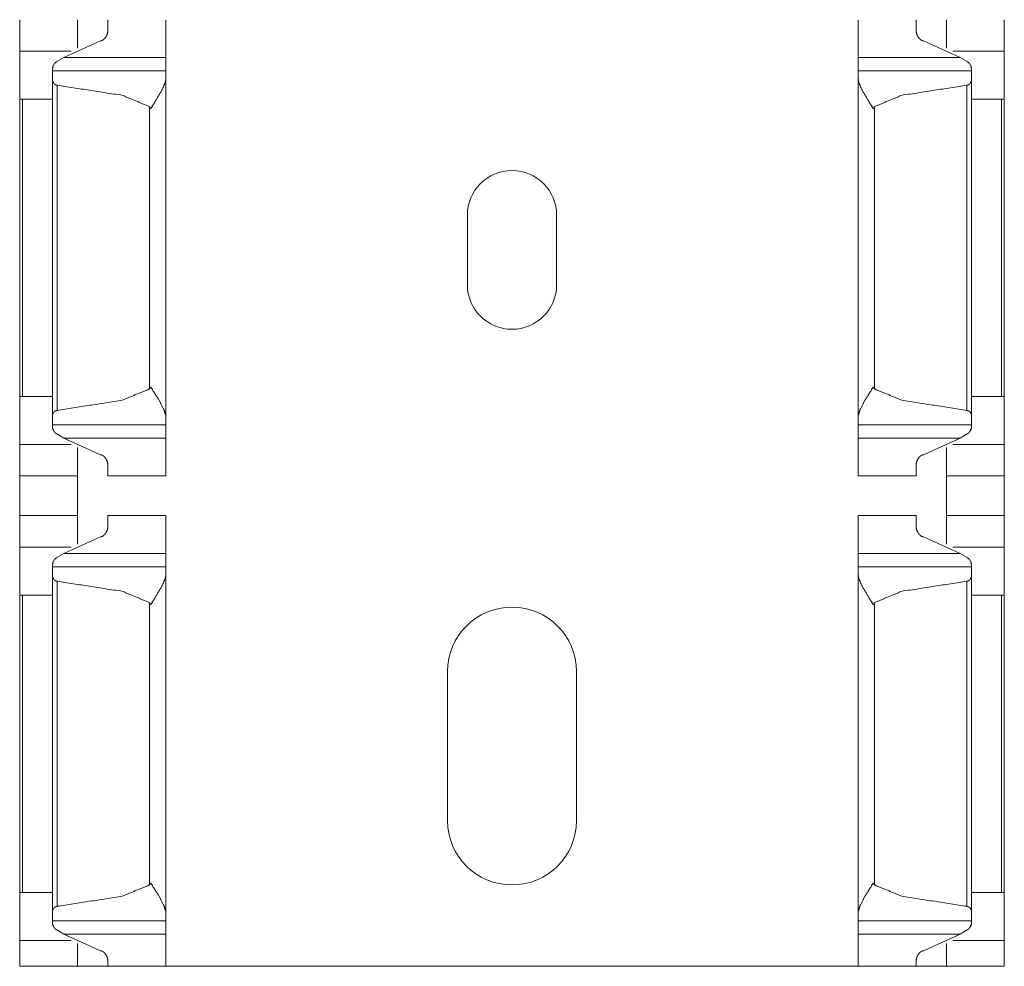
# Model space of a CAD drawing. Units: inches. Extents: x 1.51 to 9.59, y 3.45 to 7.52.
# Drawn here: x 1.51 to 1.76, y 3.59 to 3.83 of the extents above; entities that cross this region are included whole.
import ezdxf

# ---------------------------------------------------------------- set-up
doc = ezdxf.new("R2010")
doc.units = ezdxf.units.IN
doc.header["$MEASUREMENT"] = 0
doc.layers.add('Trimetric', color=7, linetype='Continuous', true_color=0xffffff)

msp = doc.modelspace()

# ---------------------------------------------------------------- linework, layer by layer
at = {"layer": 'Trimetric', "color": 7, "linetype": 'Continuous', "lineweight": 13}
for p, q in [((1.5223, 3.81848), (1.53139, 3.82262)), ((1.74459, 3.81848), (1.73551, 3.82262)), ((1.51139, 3.82005), (1.52415, 3.82005)), ((1.5223, 3.81848), (1.52059, 3.81745)), ((1.5223, 3.81848), (1.54764, 3.81848)), ((1.71926, 3.81848), (1.74459, 3.81848)), ((1.74274, 3.82005), (1.75551, 3.82005)), ((1.74459, 3.81848), (1.74631, 3.81745)), ((1.54764, 3.81517), (1.51951, 3.81517)), ((1.54764, 3.81329), (1.54764, 3.72929)), ((1.74739, 3.81517), (1.71926, 3.81517)), ((1.71926, 3.81329), (1.71926, 3.72929)), ((1.51951, 3.8129), (1.51951, 3.72968)), ((1.52065, 3.8116), (1.52065, 3.73098)), ((1.74625, 3.8116), (1.74625, 3.73098)), ((1.74739, 3.8129), (1.74739, 3.72968)), ((1.51139, 3.80817), (1.51139, 3.73442)), ((1.51951, 3.80817), (1.51209, 3.80817)), ((1.51209, 3.80817), (1.51209, 3.73442)), ((1.54356, 3.80631), (1.54356, 3.73628)), ((1.72334, 3.80631), (1.72334, 3.73628)), ((1.74739, 3.80817), (1.7548, 3.80817)), ((1.7548, 3.80817), (1.7548, 3.73442)), ((1.75551, 3.80817), (1.75551, 3.73442)), ((1.62238, 3.76215), (1.62238, 3.77937)), ((1.64452, 3.77937), (1.64452, 3.76215)), ((1.51951, 3.73442), (1.51209, 3.73442)), ((1.74739, 3.73442), (1.7548, 3.73442)), ((1.51951, 3.72742), (1.54764, 3.72742)), ((1.71926, 3.72742), (1.74739, 3.72742)), ((1.52059, 3.72514), (1.5223, 3.7241)), ((1.5223, 3.7241), (1.53139, 3.71997)), ((1.5223, 3.7241), (1.54764, 3.7241)), ((1.71926, 3.7241), (1.74459, 3.7241)), ((1.74459, 3.7241), (1.73551, 3.71997)), ((1.74631, 3.72514), (1.74459, 3.7241)), ((1.51139, 3.72254), (1.52415, 3.72254)), ((1.74274, 3.72254), (1.75551, 3.72254)), ((1.51139, 3.71473), (1.52576, 3.71473)), ((1.51139, 3.71473), (1.51139, 3.70486)), ((1.52576, 3.71473), (1.52576, 3.70486)), ((1.53326, 3.71473), (1.54764, 3.71473)), ((1.71926, 3.71473), (1.73364, 3.71473)), ((1.74114, 3.71473), (1.75551, 3.71473)), ((1.74114, 3.71473), (1.74114, 3.70486)), ((1.75551, 3.71473), (1.75551, 3.70486)), ((1.52576, 3.70486), (1.51139, 3.70486)), ((1.54764, 3.70486), (1.53326, 3.70486)), ((1.73364, 3.70486), (1.71926, 3.70486)), ((1.75551, 3.70486), (1.74114, 3.70486)), ((1.5223, 3.69548), (1.53139, 3.69962)), ((1.74459, 3.69548), (1.73551, 3.69962)), ((1.51139, 3.69705), (1.52415, 3.69705)), ((1.74274, 3.69705), (1.75551, 3.69705)), ((1.5223, 3.69548), (1.52059, 3.69445)), ((1.5223, 3.69548), (1.54764, 3.69548)), ((1.71926, 3.69548), (1.74459, 3.69548)), ((1.74459, 3.69548), (1.74631, 3.69445)), ((1.54764, 3.69217), (1.51951, 3.69217)), ((1.74739, 3.69217), (1.71926, 3.69217)), ((1.51951, 3.6899), (1.51951, 3.60668)), ((1.54764, 3.69029), (1.54764, 3.60629)), ((1.71926, 3.69029), (1.71926, 3.60629)), ((1.74739, 3.6899), (1.74739, 3.60668)), ((1.52065, 3.6886), (1.52065, 3.60798)), ((1.74625, 3.6886), (1.74625, 3.60798)), ((1.51139, 3.68517), (1.51139, 3.61142)), ((1.51951, 3.68517), (1.51209, 3.68517)), ((1.51209, 3.68517), (1.51209, 3.61142)), ((1.74739, 3.68517), (1.7548, 3.68517)), ((1.7548, 3.68517), (1.7548, 3.61142)), ((1.75551, 3.68517), (1.75551, 3.61142)), ((1.54356, 3.68331), (1.54356, 3.61328)), ((1.72334, 3.68331), (1.72334, 3.61328)), ((1.61745, 3.62928), (1.61745, 3.66619)), ((1.64944, 3.66619), (1.64944, 3.62928)), ((1.51951, 3.61142), (1.51209, 3.61142)), ((1.74739, 3.61142), (1.7548, 3.61142)), ((1.51951, 3.60442), (1.54764, 3.60442)), ((1.71926, 3.60442), (1.74739, 3.60442)), ((1.52059, 3.60214), (1.5223, 3.6011)), ((1.5223, 3.6011), (1.53139, 3.59697)), ((1.5223, 3.6011), (1.54764, 3.6011)), ((1.71926, 3.6011), (1.74459, 3.6011)), ((1.74459, 3.6011), (1.73551, 3.59697)), ((1.74631, 3.60214), (1.74459, 3.6011)), ((1.51139, 3.59954), (1.52415, 3.59954)), ((1.74274, 3.59954), (1.75551, 3.59954)), ((1.52576, 3.59311), (1.51139, 3.59311)), ((1.52576, 3.59311), (1.53326, 3.59311)), ((1.54764, 3.59311), (1.53326, 3.59311)), ((1.54764, 3.59311), (1.71926, 3.59311)), ((1.73364, 3.59311), (1.71926, 3.59311)), ((1.73363, 3.59311), (1.74114, 3.59311)), ((1.75551, 3.59311), (1.74114, 3.59311))]:
    msp.add_line(p, q, dxfattribs=at)
for centre, radius, start, end in [((1.63345, 3.77937), 0.01107, 0, 180), ((1.63345, 3.76215), 0.01107, 180, 0), ((1.63345, 3.66619), 0.01599, 0, 180), ((1.63345, 3.62928), 0.01599, 180, 0)]:
    msp.add_arc(centre, radius, start, end, dxfattribs=at)
for points in [[(1.51139, 3.82786), (1.51139, 3.82005)], [(1.52576, 3.82786), (1.52576, 3.82083)], [(1.53326, 3.82786), (1.53326, 3.82503)], [(1.54764, 3.82786), (1.54764, 3.81848)], [(1.71926, 3.82786), (1.71926, 3.81848)], [(1.73364, 3.82786), (1.73364, 3.82503)], [(1.74114, 3.82786), (1.74114, 3.82083)], [(1.75551, 3.82786), (1.75551, 3.82005)], [(1.51139, 3.80817), (1.51139, 3.82005)], [(1.54764, 3.81517), (1.54764, 3.81848)], [(1.71926, 3.81517), (1.71926, 3.81848)], [(1.75551, 3.80817), (1.75551, 3.82005)], [(1.51951, 3.81517), (1.51951, 3.81582)], [(1.74739, 3.81517), (1.74739, 3.81582)], [(1.51951, 3.8129), (1.51951, 3.81517)], [(1.54764, 3.81329), (1.54764, 3.81517)], [(1.71926, 3.81329), (1.71926, 3.81517)], [(1.74739, 3.8129), (1.74739, 3.81517)], [(1.51139, 3.80817), (1.5121, 3.80817)], [(1.75551, 3.80817), (1.7548, 3.80817)], [(1.51139, 3.72254), (1.51139, 3.73442)], [(1.51139, 3.73442), (1.5121, 3.73442)], [(1.75551, 3.73442), (1.7548, 3.73442)], [(1.75551, 3.72254), (1.75551, 3.73442)], [(1.51951, 3.72742), (1.51951, 3.72968)], [(1.54764, 3.72742), (1.54764, 3.72929)], [(1.71926, 3.72742), (1.71926, 3.72929)], [(1.74739, 3.72742), (1.74739, 3.72968)], [(1.51951, 3.72677), (1.51951, 3.72742)], [(1.54764, 3.7241), (1.54764, 3.72742)], [(1.71926, 3.7241), (1.71926, 3.72742)], [(1.74739, 3.72677), (1.74739, 3.72742)], [(1.54764, 3.71473), (1.54764, 3.7241)], [(1.71926, 3.71473), (1.71926, 3.7241)], [(1.51139, 3.71473), (1.51139, 3.72254)], [(1.52576, 3.71473), (1.52576, 3.72176)], [(1.74114, 3.71473), (1.74114, 3.72176)], [(1.75551, 3.71473), (1.75551, 3.72254)], [(1.53326, 3.71473), (1.53326, 3.71756)], [(1.73364, 3.71473), (1.73364, 3.71756)], [(1.51139, 3.70486), (1.51139, 3.69705)], [(1.52576, 3.70486), (1.52576, 3.69783)], [(1.53326, 3.70486), (1.53326, 3.70203)], [(1.54764, 3.70486), (1.54764, 3.69548)], [(1.71926, 3.70486), (1.71926, 3.69548)], [(1.73364, 3.70486), (1.73364, 3.70203)], [(1.74114, 3.70486), (1.74114, 3.69783)], [(1.75551, 3.70486), (1.75551, 3.69705)], [(1.51139, 3.68517), (1.51139, 3.69705)], [(1.75551, 3.68517), (1.75551, 3.69705)], [(1.54764, 3.69217), (1.54764, 3.69548)], [(1.71926, 3.69217), (1.71926, 3.69548)], [(1.51951, 3.69217), (1.51951, 3.69282)], [(1.51951, 3.6899), (1.51951, 3.69217)], [(1.54764, 3.69029), (1.54764, 3.69217)], [(1.71926, 3.69029), (1.71926, 3.69217)], [(1.74739, 3.69217), (1.74739, 3.69282)], [(1.74739, 3.6899), (1.74739, 3.69217)], [(1.51139, 3.68517), (1.5121, 3.68517)], [(1.75551, 3.68517), (1.7548, 3.68517)], [(1.51139, 3.59954), (1.51139, 3.61142)], [(1.51139, 3.61142), (1.5121, 3.61142)], [(1.75551, 3.61142), (1.7548, 3.61142)], [(1.75551, 3.59954), (1.75551, 3.61142)], [(1.51951, 3.60442), (1.51951, 3.60668)], [(1.54764, 3.60442), (1.54764, 3.60629)], [(1.71926, 3.60442), (1.71926, 3.60629)], [(1.74739, 3.60442), (1.74739, 3.60668)], [(1.51951, 3.60377), (1.51951, 3.60442)], [(1.54764, 3.6011), (1.54764, 3.60442)], [(1.71926, 3.6011), (1.71926, 3.60442)], [(1.74739, 3.60377), (1.74739, 3.60442)], [(1.54764, 3.59311), (1.54764, 3.6011)], [(1.71926, 3.59311), (1.71926, 3.6011)], [(1.51139, 3.59311), (1.51139, 3.59954)], [(1.52576, 3.59311), (1.52576, 3.59876)], [(1.74114, 3.59311), (1.74114, 3.59876)], [(1.75551, 3.59311), (1.75551, 3.59954)], [(1.53326, 3.59311), (1.53326, 3.59456)], [(1.73364, 3.59311), (1.73364, 3.59456)]]:
    msp.add_open_spline(points, degree=1, dxfattribs=at)
for points, knots in [([(1.53139, 3.82262), (1.53169, 3.82266), (1.53205, 3.82283), (1.53252, 3.82324), (1.53305, 3.82408), (1.53326, 3.82498), (1.53326, 3.82503)], [0, 0, 0.092353, 0.214325, 0.403663, 0.706235, 0.985166, 1, 1]), ([(1.73551, 3.82262), (1.73521, 3.82266), (1.73485, 3.82283), (1.73438, 3.82324), (1.73385, 3.82408), (1.73364, 3.82498), (1.73364, 3.82503)], [0, 0, 0.09232, 0.214318, 0.403675, 0.706241, 0.985167, 1, 1]), ([(1.51951, 3.81582), (1.51951, 3.81582), (1.51961, 3.81626), (1.51997, 3.81689), (1.52024, 3.81722), (1.52047, 3.8174), (1.52059, 3.81745)], [0, 0, 0.001809, 0.223159, 0.581255, 0.793035, 0.936672, 1, 1]), ([(1.74739, 3.81582), (1.74739, 3.81582), (1.74729, 3.81626), (1.74693, 3.81689), (1.74666, 3.81722), (1.74643, 3.8174), (1.74631, 3.81745)], [0, 0, 0.001809, 0.223161, 0.581285, 0.793067, 0.936626, 1, 1]), ([(1.54764, 3.81329), (1.54748, 3.81234), (1.54667, 3.81045), (1.54495, 3.80749), (1.54391, 3.80583), (1.54389, 3.80579)], [0, 0, 0.114197, 0.357199, 0.763099, 0.994922, 1, 1]), ([(1.71926, 3.81329), (1.71942, 3.81234), (1.72023, 3.81045), (1.72195, 3.80749), (1.72299, 3.80583), (1.72301, 3.80579)], [0, 0, 0.114197, 0.357199, 0.763092, 0.994922, 1, 1]), ([(1.52065, 3.8116), (1.52054, 3.81162), (1.5203, 3.81171), (1.51999, 3.81192), (1.51967, 3.81233), (1.51952, 3.81277), (1.51951, 3.8129)], [0, 0, 0.058673, 0.196108, 0.40166, 0.676551, 0.927459, 1, 1]), ([(1.52065, 3.8116), (1.53678, 3.80911), (1.54356, 3.80631)], [0, 0, 0.689978, 1, 1]), ([(1.74625, 3.8116), (1.73012, 3.80911), (1.72334, 3.80631)], [0, 0, 0.689974, 1, 1]), ([(1.74625, 3.8116), (1.74635, 3.81162), (1.74659, 3.81171), (1.74691, 3.81192), (1.74723, 3.81233), (1.74738, 3.81277), (1.74739, 3.8129)], [0, 0, 0.058725, 0.196104, 0.401694, 0.676576, 0.927458, 1, 1]), ([(1.54389, 3.80579), (1.54386, 3.80583), (1.54356, 3.80631)], [0, 0, 0.070153, 1, 1]), ([(1.72301, 3.80579), (1.72303, 3.80583), (1.72334, 3.80631)], [0, 0, 0.07016, 1, 1]), ([(1.54356, 3.73628), (1.53678, 3.73347), (1.52065, 3.73098)], [0, 0, 0.310017, 1, 1]), ([(1.54356, 3.73628), (1.54386, 3.73676), (1.54389, 3.73679)], [0, 0, 0.929886, 1, 1]), ([(1.54389, 3.73679), (1.54391, 3.73676), (1.54588, 3.73357), (1.54711, 3.73123), (1.5476, 3.72974), (1.54764, 3.72929)], [0, 0, 0.005077, 0.448728, 0.761866, 0.946852, 1, 1]), ([(1.72301, 3.73679), (1.72299, 3.73676), (1.72102, 3.73357), (1.71979, 3.73123), (1.7193, 3.72974), (1.71926, 3.72929)], [0, 0, 0.005077, 0.448728, 0.761866, 0.946852, 1, 1]), ([(1.72334, 3.73628), (1.72303, 3.73676), (1.72301, 3.73679)], [0, 0, 0.92988, 1, 1]), ([(1.72334, 3.73628), (1.73012, 3.73347), (1.74625, 3.73098)], [0, 0, 0.310021, 1, 1]), ([(1.51951, 3.72968), (1.51957, 3.73003), (1.51985, 3.73052), (1.52015, 3.73079), (1.52044, 3.73093), (1.52065, 3.73098)], [0, 0, 0.186534, 0.489487, 0.707563, 0.880845, 1, 1]), ([(1.74739, 3.72968), (1.74733, 3.73003), (1.74705, 3.73052), (1.74675, 3.73079), (1.74646, 3.73093), (1.74625, 3.73098)], [0, 0, 0.186527, 0.489467, 0.707575, 0.880849, 1, 1]), ([(1.52059, 3.72514), (1.52059, 3.72514), (1.52038, 3.72525), (1.52006, 3.72557), (1.51966, 3.72622), (1.51952, 3.72669), (1.51951, 3.72677)], [0, 0, 0.000201, 0.116347, 0.34148, 0.719741, 0.960945, 1, 1]), ([(1.74631, 3.72514), (1.74631, 3.72514), (1.74652, 3.72525), (1.74684, 3.72557), (1.74724, 3.72622), (1.74738, 3.72669), (1.74739, 3.72677)], [0, 0, 0.000201, 0.11639, 0.341486, 0.719717, 0.960948, 1, 1]), ([(1.53139, 3.71997), (1.53169, 3.71993), (1.53205, 3.71976), (1.53252, 3.71935), (1.53305, 3.7185), (1.53326, 3.71761), (1.53326, 3.71756)], [0, 0, 0.092375, 0.214302, 0.403648, 0.706341, 0.985165, 1, 1]), ([(1.73551, 3.71997), (1.73521, 3.71993), (1.73485, 3.71976), (1.73438, 3.71935), (1.73385, 3.7185), (1.73364, 3.71761), (1.73364, 3.71756)], [0, 0, 0.092343, 0.214295, 0.403661, 0.706347, 0.985166, 1, 1]), ([(1.53139, 3.69962), (1.53169, 3.69966), (1.53205, 3.69983), (1.53252, 3.70024), (1.53305, 3.70109), (1.53326, 3.70198), (1.53326, 3.70203)], [0, 0, 0.092375, 0.214302, 0.403648, 0.706341, 0.985165, 1, 1]), ([(1.73551, 3.69962), (1.73521, 3.69966), (1.73485, 3.69983), (1.73438, 3.70024), (1.73385, 3.70109), (1.73364, 3.70198), (1.73364, 3.70203)], [0, 0, 0.092343, 0.214295, 0.403661, 0.706347, 0.985166, 1, 1]), ([(1.51951, 3.69282), (1.51951, 3.69282), (1.51961, 3.69326), (1.51997, 3.69389), (1.52024, 3.69422), (1.52047, 3.6944), (1.52059, 3.69445)], [0, 0, 0.001608, 0.223003, 0.581171, 0.792994, 0.936659, 1, 1]), ([(1.74739, 3.69282), (1.74739, 3.69282), (1.74729, 3.69326), (1.74693, 3.69389), (1.74666, 3.69422), (1.74643, 3.6944), (1.74631, 3.69445)], [0, 0, 0.001608, 0.223005, 0.581201, 0.793025, 0.936613, 1, 1]), ([(1.52065, 3.6886), (1.52054, 3.68862), (1.5203, 3.68871), (1.51999, 3.68892), (1.51967, 3.68933), (1.51952, 3.68977), (1.51951, 3.6899)], [0, 0, 0.05867, 0.196099, 0.401517, 0.676567, 0.927463, 1, 1]), ([(1.54764, 3.69029), (1.54748, 3.68934), (1.54667, 3.68745), (1.54495, 3.68449), (1.54391, 3.68283), (1.54389, 3.68279)], [0, 0, 0.114197, 0.357199, 0.763099, 0.994922, 1, 1]), ([(1.71926, 3.69029), (1.71942, 3.68934), (1.72023, 3.68745), (1.72195, 3.68449), (1.72299, 3.68283), (1.72301, 3.68279)], [0, 0, 0.114197, 0.357199, 0.763092, 0.994922, 1, 1]), ([(1.74625, 3.6886), (1.74635, 3.68862), (1.74659, 3.68871), (1.74691, 3.68892), (1.74723, 3.68933), (1.74738, 3.68977), (1.74739, 3.6899)], [0, 0, 0.058722, 0.196095, 0.401551, 0.676591, 0.927461, 1, 1]), ([(1.52065, 3.6886), (1.53678, 3.68611), (1.54356, 3.68331)], [0, 0, 0.689983, 1, 1]), ([(1.74625, 3.6886), (1.73012, 3.68611), (1.72334, 3.68331)], [0, 0, 0.689979, 1, 1]), ([(1.54389, 3.68279), (1.54386, 3.68283), (1.54356, 3.68331)], [0, 0, 0.070114, 1, 1]), ([(1.72301, 3.68279), (1.72303, 3.68283), (1.72334, 3.68331)], [0, 0, 0.07012, 1, 1]), ([(1.54356, 3.61328), (1.53678, 3.61047), (1.52065, 3.60798)], [0, 0, 0.310017, 1, 1]), ([(1.54356, 3.61328), (1.54386, 3.61376), (1.54389, 3.61379)], [0, 0, 0.929847, 1, 1]), ([(1.54389, 3.61379), (1.54391, 3.61376), (1.54588, 3.61057), (1.54711, 3.60823), (1.5476, 3.60674), (1.54764, 3.60629)], [0, 0, 0.005077, 0.448728, 0.761866, 0.946852, 1, 1]), ([(1.72301, 3.61379), (1.72299, 3.61376), (1.72102, 3.61057), (1.71979, 3.60823), (1.7193, 3.60674), (1.71926, 3.60629)], [0, 0, 0.005077, 0.448728, 0.761866, 0.946852, 1, 1]), ([(1.72334, 3.61328), (1.72303, 3.61376), (1.72301, 3.61379)], [0, 0, 0.92984, 1, 1]), ([(1.72334, 3.61328), (1.73012, 3.61047), (1.74625, 3.60798)], [0, 0, 0.310021, 1, 1]), ([(1.51951, 3.60668), (1.51957, 3.60703), (1.51985, 3.60752), (1.52015, 3.60779), (1.52044, 3.60793), (1.52065, 3.60798)], [0, 0, 0.186561, 0.489366, 0.707474, 0.88078, 1, 1]), ([(1.74739, 3.60668), (1.74733, 3.60703), (1.74705, 3.60752), (1.74675, 3.60779), (1.74646, 3.60793), (1.74625, 3.60798)], [0, 0, 0.186553, 0.489346, 0.707486, 0.880785, 1, 1]), ([(1.52059, 3.60214), (1.52059, 3.60214), (1.52038, 3.60225), (1.52006, 3.60257), (1.51966, 3.60322), (1.51952, 3.60369), (1.51951, 3.60377)], [0, 0, 0.000284, 0.116311, 0.341402, 0.719593, 0.960752, 1, 1]), ([(1.74631, 3.60214), (1.74631, 3.60214), (1.74652, 3.60225), (1.74684, 3.60257), (1.74724, 3.60322), (1.74738, 3.60369), (1.74739, 3.60377)], [0, 0, 0.000284, 0.116354, 0.341408, 0.719569, 0.960755, 1, 1]), ([(1.53139, 3.59697), (1.53169, 3.59693), (1.53205, 3.59676), (1.53252, 3.59635), (1.53305, 3.5955), (1.53326, 3.59461), (1.53326, 3.59456)], [0, 0, 0.092364, 0.214352, 0.403712, 0.706322, 0.985288, 1, 1]), ([(1.73551, 3.59697), (1.73521, 3.59693), (1.73485, 3.59676), (1.73438, 3.59635), (1.73385, 3.5955), (1.73364, 3.59461), (1.73364, 3.59456)], [0, 0, 0.092332, 0.214345, 0.403725, 0.706329, 0.985288, 1, 1])]:
    msp.add_open_spline(points, degree=1, knots=knots, dxfattribs=at)

doc.saveas('drawing.dxf')
